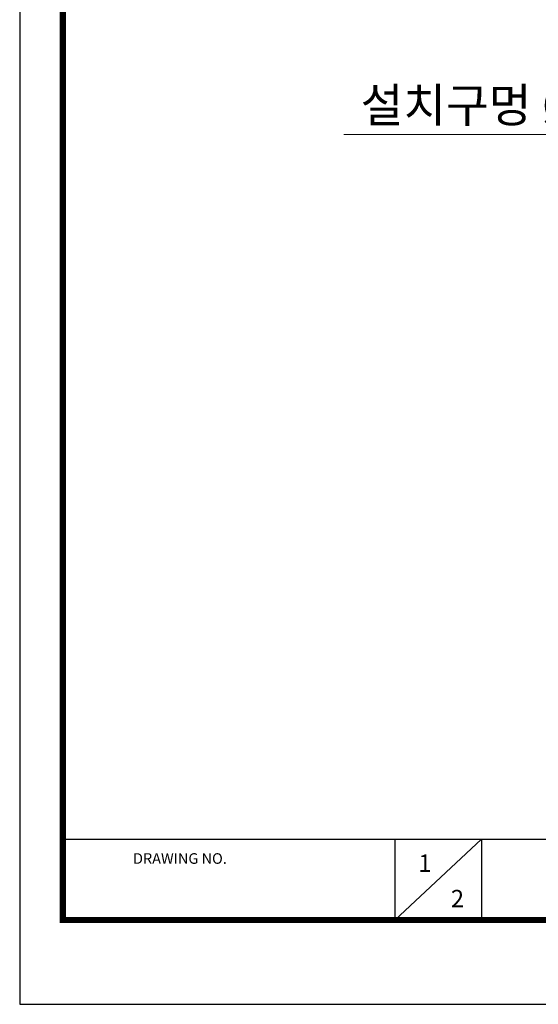
# Model space of a CAD drawing. Extents: x 0 to 790, y 0 to 579.
# Drawn here: x 0 to 152, y 0 to 289 of the extents above; entities that cross this region are included whole.
import ezdxf

# ---------------------------------------------------------------- set-up
doc = ezdxf.new("R2010")
doc.units = 0
doc.header["$LTSCALE"] = 10
doc.header["$MEASUREMENT"] = 0
doc.header["$PDMODE"] = 3
doc.header["$PDSIZE"] = -10
doc.layers.get('0').update_dxf_attribs({"linetype": 'CONTINUOUS'})
doc.layers.get('DEFPOINTS').update_dxf_attribs({"linetype": 'CONTINUOUS'})
doc.styles.add('Daelim Dimension', font='txt')
doc.dimstyles.new('DEFAULT', dxfattribs={"dimscale": 2, "dimtxt": 2, "dimasz": 2, "dimexe": 0, "dimexo": 2, "dimgap": 1, "dimtad": 1, "dimdec": 0, "dimzin": 9, "dimdsep": 46, "dimtxsty": 'Daelim Dimension', "dimcen": 0.5, "dimclrd": 5, "dimclre": 5, "dimclrt": 256, "dimadec": 1, "dimazin": 0, "dimtfac": 1, "dimtdec": 0, "dimtix": 1, "dimtmove": 0, "dimatfit": 3, "dimfxl": 0, "dimtolj": 1, "dimtzin": 1, "dimlwd": 9, "dimlwe": 9, "dimarcsym": 0})

# ---------------------------------------------------------------- blocks, each defined once
blk = doc.blocks.new('*D4')
at = {"color": 5, "lineweight": 9, "ltscale": 0.5, "transparency": 16777216}
for p, q in [((207.94, 257.73), (207.94, 255.62)), ((242.94, 257.73), (242.94, 255.62)), ((207.94, 255.62), (95.24, 255.62)), ((238.94, 255.62), (211.94, 255.62))]:
    blk.add_line(p, q, dxfattribs=at)
at = {"color": 5, "ltscale": 0.5, "transparency": 16777216}
for points in [[(211.94, 256.29), (211.94, 254.95), (207.94, 255.62)], [(238.94, 256.29), (238.94, 254.95), (242.94, 255.62)]]:
    blk.add_solid(points, dxfattribs=at)
at = {"layer": 'DEFPOINTS', "color": 0, "ltscale": 0.5, "transparency": 16777216}
for p in [(242.94, 255.62), (207.94, 253.73), (242.94, 253.73)]:
    blk.add_point(p, dxfattribs=at)
at = {"color": 7, "ltscale": 0.5, "transparency": 16777216, "insert": (139.43, 264.26), "char_height": 10, "attachment_point": 5, "style": 'Daelim Dimension'}
blk.add_mtext('\\A1;설치구멍 %%C35', dxfattribs=at)

msp = doc.modelspace()

# ---------------------------------------------------------------- linework, layer by layer
at = {"color": 5}
msp.add_line((12.7, 48.49), (648.72, 48.49), dxfattribs=at)
at = {"color": 5, "ltscale": 40}
for p, q in [((110.19, 48.49), (110.19, 24.69)), ((110.19, 48.49), (110.19, 24.69)), ((135.67, 48.49), (110.19, 24.69)), ((135.67, 48.49), (110.19, 24.69)), ((135.67, 48.49), (135.67, 24.69)), ((135.67, 48.49), (135.67, 24.69))]:
    msp.add_line(p, q, dxfattribs=at)
at = {"ltscale": 0.5}
msp.add_lwpolyline([(0, 0), (789.88, 0), (789.88, 578.76), (0, 578.76)], close=True, dxfattribs=at)
at = {"color": 5, "linetype": 'ByBlock', "lineweight": 200, "const_width": 1.82}
msp.add_lwpolyline([(12.7, 24.78), (777.1, 24.78), (777.1, 565.32), (12.7, 565.32)], close=True, dxfattribs=at)

# ---------------------------------------------------------------- texts
at = {"color": 5, "ltscale": 40, "style": 'Daelim Dimension'}
msp.add_text('DRAWING NO.', height=3.1171, dxfattribs=at).set_placement((33.3, 41.29))
at = {"char_height": 5.1, "width": 7.119, "attachment_point": 1, "style": 'Daelim Dimension'}
for s, insert in [('1', (117.12, 44.03)), ('2', (126.69, 33.63))]:
    msp.add_mtext(s, dxfattribs=dict(at, insert=insert))

# ---------------------------------------------------------------- dimensions: what is measured, and where the dimension line sits
at = {"color": 5, "ltscale": 0.5}
dim = msp.add_linear_dim(base=(242.94, 255.62), p1=(207.94, 253.73), p2=(242.94, 253.73), text='설치구멍 %%C<>', dimstyle='DEFAULT', override={"dimtxt": 5, "dimclrd": 5, "dimclre": 5, "dimclrt": 7}, dxfattribs=at)
dim.commit()
dim.dimension.update_dxf_attribs({"geometry": '*D4', "text_midpoint": (139.43, 255.62), "dimtype": 128})

doc.saveas('drawing.dxf')
